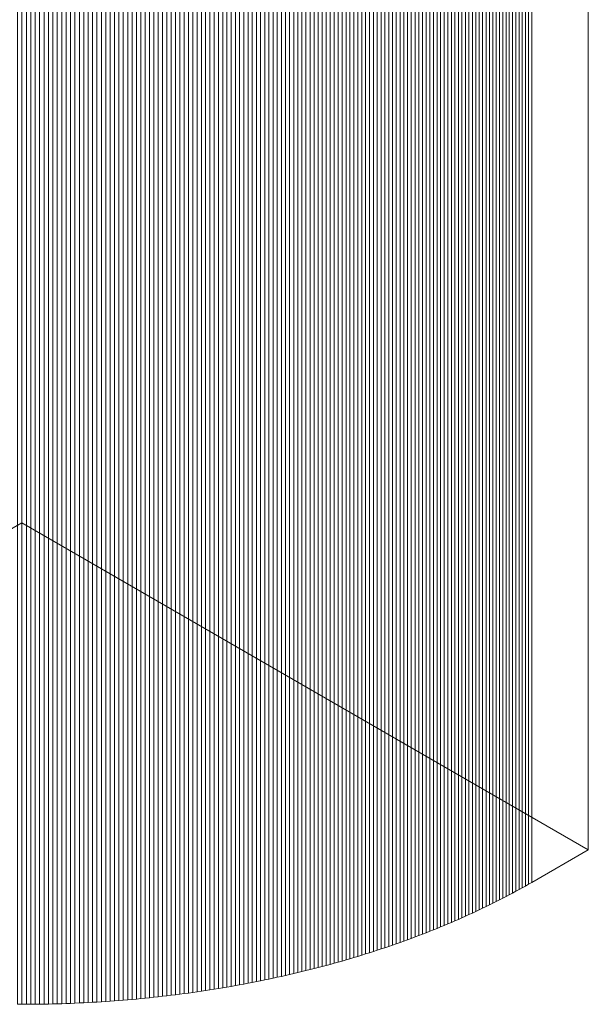
# Model space of a CAD drawing. Units: millimetres. Extents: x -354 to 955, y -56 to 2192.
# Drawn here: x 731 to 767, y -56 to 6 of the extents above; entities that cross this region are included whole.
import ezdxf

# ---------------------------------------------------------------- set-up
doc = ezdxf.new("R2010")
doc.units = ezdxf.units.MM
doc.header["$LTSCALE"] = 127
doc.layers.add('None', color=7, linetype='Continuous', lineweight=5)

msp = doc.modelspace()

# ---------------------------------------------------------------- linework, layer by layer
at = {"layer": 'None', "color": 251, "linetype": 'Continuous', "lineweight": 5}
for points in [[(695.487, -46.59, 65.888), (695.487, 1445.966, 1121.284), (731.407, 1466.705, 1091.954), (731.407, -25.85, 36.558)], [(731.407, -25.85, 36.558), (731.407, 1466.705, 1091.954), (767.329, 1445.967, 1121.283), (767.329, -46.589, 65.886)], [(767.329, -46.589, 65.886), (767.329, 1445.967, 1121.283), (763.737, 1443.893, 1124.216), (763.737, -48.663, 68.819)], [(763.136, -49.003, 69.301), (763.136, 1443.553, 1124.697), (762.934, 1443.441, 1124.855), (762.934, -49.115, 69.459)], [(763.338, -48.89, 69.141), (763.338, 1443.666, 1124.538), (763.136, 1443.553, 1124.697), (763.136, -49.003, 69.301)], [(763.538, -48.777, 68.981), (763.538, 1443.779, 1124.377), (763.338, 1443.666, 1124.538), (763.338, -48.89, 69.141)], [(763.737, -48.663, 68.819), (763.737, 1443.893, 1124.216), (763.538, 1443.779, 1124.377), (763.538, -48.777, 68.981)], [(761.903, -49.664, 70.236), (761.903, 1442.891, 1125.632), (761.694, 1442.784, 1125.785), (761.694, -49.772, 70.388)], [(762.112, -49.556, 70.083), (762.112, 1443, 1125.479), (761.903, 1442.891, 1125.632), (761.903, -49.664, 70.236)], [(762.319, -49.447, 69.928), (762.319, 1443.109, 1125.325), (762.112, 1443, 1125.479), (762.112, -49.556, 70.083)], [(762.525, -49.337, 69.773), (762.525, 1443.219, 1125.169), (762.319, 1443.109, 1125.325), (762.319, -49.447, 69.928)], [(762.73, -49.226, 69.617), (762.73, 1443.329, 1125.013), (762.525, 1443.219, 1125.169), (762.525, -49.337, 69.773)], [(762.934, -49.115, 69.459), (762.934, 1443.441, 1124.855), (762.73, 1443.329, 1125.013), (762.73, -49.226, 69.617)], [(760.844, -50.195, 70.987), (760.844, 1442.361, 1126.383), (760.629, 1442.257, 1126.53), (760.629, -50.299, 71.134)], [(761.058, -50.091, 70.839), (761.058, 1442.465, 1126.235), (760.844, 1442.361, 1126.383), (760.844, -50.195, 70.987)], [(761.271, -49.985, 70.69), (761.271, 1442.571, 1126.086), (761.058, 1442.465, 1126.235), (761.058, -50.091, 70.839)], [(761.483, -49.879, 70.54), (761.483, 1442.677, 1125.936), (761.271, 1442.571, 1126.086), (761.271, -49.985, 70.69)], [(761.694, -49.772, 70.388), (761.694, 1442.784, 1125.785), (761.483, 1442.677, 1125.936), (761.483, -49.879, 70.54)], [(759.315, -50.906, 71.992), (759.315, 1441.649, 1127.389), (759.092, 1441.551, 1127.528), (759.092, -51.005, 72.132)], [(759.536, -50.807, 71.852), (759.536, 1441.749, 1127.248), (759.315, 1441.649, 1127.389), (759.315, -50.906, 71.992)], [(759.757, -50.707, 71.711), (759.757, 1441.849, 1127.107), (759.536, 1441.749, 1127.248), (759.536, -50.807, 71.852)], [(759.977, -50.606, 71.568), (759.977, 1441.95, 1126.964), (759.757, 1441.849, 1127.107), (759.757, -50.707, 71.711)], [(760.195, -50.505, 71.424), (760.195, 1442.051, 1126.821), (759.977, 1441.95, 1126.964), (759.977, -50.606, 71.568)], [(760.412, -50.402, 71.28), (760.412, 1442.153, 1126.676), (760.195, 1442.051, 1126.821), (760.195, -50.505, 71.424)], [(760.629, -50.299, 71.134), (760.629, 1442.257, 1126.53), (760.412, 1442.153, 1126.676), (760.412, -50.402, 71.28)], [(757.963, -51.485, 72.811), (757.963, 1441.07, 1128.207), (757.734, 1440.977, 1128.34), (757.734, -51.579, 72.944)], [(758.191, -51.391, 72.678), (758.191, 1441.165, 1128.074), (757.963, 1441.07, 1128.207), (757.963, -51.485, 72.811)], [(758.418, -51.295, 72.543), (758.418, 1441.26, 1127.939), (758.191, 1441.165, 1128.074), (758.191, -51.391, 72.678)], [(758.643, -51.199, 72.407), (758.643, 1441.356, 1127.803), (758.418, 1441.26, 1127.939), (758.418, -51.295, 72.543)], [(758.868, -51.103, 72.27), (758.868, 1441.453, 1127.666), (758.643, 1441.356, 1127.803), (758.643, -51.199, 72.407)], [(759.092, -51.005, 72.132), (759.092, 1441.551, 1127.528), (758.868, 1441.453, 1127.666), (758.868, -51.103, 72.27)], [(756.34, -52.124, 73.714), (756.34, 1440.432, 1129.11), (756.105, 1440.344, 1129.235), (756.105, -52.212, 73.838)], [(756.575, -52.035, 73.589), (756.575, 1440.521, 1128.985), (756.34, 1440.432, 1129.11), (756.34, -52.124, 73.714)], [(756.809, -51.945, 73.462), (756.809, 1440.61, 1128.858), (756.575, 1440.521, 1128.985), (756.575, -52.035, 73.589)], [(757.041, -51.855, 73.334), (757.041, 1440.701, 1128.73), (756.809, 1440.61, 1128.858), (756.809, -51.945, 73.462)], [(757.273, -51.764, 73.205), (757.273, 1440.792, 1128.601), (757.041, 1440.701, 1128.73), (757.041, -51.855, 73.334)], [(757.504, -51.672, 73.075), (757.504, 1440.884, 1128.471), (757.273, 1440.792, 1128.601), (757.273, -51.764, 73.205)], [(757.734, -51.579, 72.944), (757.734, 1440.977, 1128.34), (757.504, 1440.884, 1128.471), (757.504, -51.672, 73.075)], [(754.672, -52.721, 74.559), (754.672, 1439.834, 1129.956), (754.43, 1439.752, 1130.072), (754.43, -52.803, 74.675)], [(754.913, -52.639, 74.442), (754.913, 1439.917, 1129.839), (754.672, 1439.834, 1129.956), (754.672, -52.721, 74.559)], [(755.153, -52.555, 74.324), (755.153, 1440.001, 1129.72), (754.913, 1439.917, 1129.839), (754.913, -52.639, 74.442)], [(755.392, -52.47, 74.204), (755.392, 1440.085, 1129.601), (755.153, 1440.001, 1129.72), (755.153, -52.555, 74.324)], [(755.631, -52.385, 74.084), (755.631, 1440.171, 1129.48), (755.392, 1440.085, 1129.601), (755.392, -52.47, 74.204)], [(755.868, -52.299, 73.962), (755.868, 1440.257, 1129.358), (755.631, 1440.171, 1129.48), (755.631, -52.385, 74.084)], [(756.105, -52.212, 73.838), (756.105, 1440.344, 1129.235), (755.868, 1440.257, 1129.358), (755.868, -52.299, 73.962)], [(752.713, -53.353, 75.453), (752.713, 1439.203, 1130.849), (752.464, 1439.128, 1130.955), (752.464, -53.428, 75.559)], [(752.96, -53.277, 75.345), (752.96, 1439.278, 1130.742), (752.713, 1439.203, 1130.849), (752.713, -53.353, 75.453)], [(753.207, -53.2, 75.237), (753.207, 1439.355, 1130.633), (752.96, 1439.278, 1130.742), (752.96, -53.277, 75.345)], [(753.454, -53.123, 75.127), (753.454, 1439.433, 1130.523), (753.207, 1439.355, 1130.633), (753.207, -53.2, 75.237)], [(753.699, -53.044, 75.016), (753.699, 1439.511, 1130.412), (753.454, 1439.433, 1130.523), (753.454, -53.123, 75.127)], [(753.943, -52.965, 74.904), (753.943, 1439.591, 1130.3), (753.699, 1439.511, 1130.412), (753.699, -53.044, 75.016)], [(754.187, -52.885, 74.79), (754.187, 1439.671, 1130.186), (753.943, 1439.591, 1130.3), (753.943, -52.965, 74.904)], [(754.43, -52.803, 74.675), (754.43, 1439.752, 1130.072), (754.187, 1439.671, 1130.186), (754.187, -52.885, 74.79)], [(750.447, -53.997, 76.363), (750.447, 1438.559, 1131.759), (750.192, 1438.492, 1131.854), (750.192, -54.064, 76.457)], [(750.702, -53.929, 76.267), (750.702, 1438.627, 1131.663), (750.447, 1438.559, 1131.759), (750.447, -53.997, 76.363)], [(750.956, -53.86, 76.169), (750.956, 1438.696, 1131.566), (750.702, 1438.627, 1131.663), (750.702, -53.929, 76.267)], [(751.209, -53.79, 76.071), (751.209, 1438.766, 1131.467), (750.956, 1438.696, 1131.566), (750.956, -53.86, 76.169)], [(751.462, -53.72, 75.971), (751.462, 1438.836, 1131.367), (751.209, 1438.766, 1131.467), (751.209, -53.79, 76.071)], [(751.713, -53.648, 75.87), (751.713, 1438.908, 1131.266), (751.462, 1438.836, 1131.367), (751.462, -53.72, 75.971)], [(751.964, -53.576, 75.767), (751.964, 1438.98, 1131.164), (751.713, 1438.908, 1131.266), (751.713, -53.648, 75.87)], [(752.215, -53.502, 75.664), (752.215, 1439.053, 1131.06), (751.964, 1438.98, 1131.164), (751.964, -53.576, 75.767)], [(752.464, -53.428, 75.559), (752.464, 1439.128, 1130.955), (752.215, 1439.053, 1131.06), (752.215, -53.502, 75.664)], [(747.863, -54.625, 77.252), (747.863, 1437.93, 1132.648), (747.601, 1437.872, 1132.73), (747.601, -54.683, 77.334)], [(748.124, -54.567, 77.169), (748.124, 1437.989, 1132.565), (747.863, 1437.93, 1132.648), (747.863, -54.625, 77.252)], [(748.385, -54.507, 77.085), (748.385, 1438.049, 1132.481), (748.124, 1437.989, 1132.565), (748.124, -54.567, 77.169)], [(748.645, -54.446, 76.999), (748.645, 1438.109, 1132.395), (748.385, 1438.049, 1132.481), (748.385, -54.507, 77.085)], [(748.904, -54.385, 76.912), (748.904, 1438.171, 1132.308), (748.645, 1438.109, 1132.395), (748.645, -54.446, 76.999)], [(749.163, -54.322, 76.824), (749.163, 1438.233, 1132.22), (748.904, 1438.171, 1132.308), (748.904, -54.385, 76.912)], [(749.421, -54.259, 76.734), (749.421, 1438.297, 1132.13), (749.163, 1438.233, 1132.22), (749.163, -54.322, 76.824)], [(749.679, -54.195, 76.643), (749.679, 1438.361, 1132.039), (749.421, 1438.297, 1132.13), (749.421, -54.259, 76.734)], [(749.936, -54.13, 76.551), (749.936, 1438.426, 1131.947), (749.679, 1438.361, 1132.039), (749.679, -54.195, 76.643)], [(750.192, -54.064, 76.457), (750.192, 1438.492, 1131.854), (749.936, 1438.426, 1131.947), (749.936, -54.13, 76.551)], [(744.68, -55.258, 78.146), (744.68, 1437.298, 1133.542), (744.411, 1437.252, 1133.608), (744.411, -55.304, 78.212)], [(744.948, -55.21, 78.079), (744.948, 1437.346, 1133.475), (744.68, 1437.298, 1133.542), (744.68, -55.258, 78.146)], [(745.216, -55.162, 78.01), (745.216, 1437.394, 1133.407), (744.948, 1437.346, 1133.475), (744.948, -55.21, 78.079)], [(745.483, -55.112, 77.941), (745.483, 1437.443, 1133.337), (745.216, 1437.394, 1133.407), (745.216, -55.162, 78.01)], [(745.75, -55.062, 77.869), (745.75, 1437.494, 1133.266), (745.483, 1437.443, 1133.337), (745.483, -55.112, 77.941)], [(746.016, -55.011, 77.797), (746.016, 1437.545, 1133.193), (745.75, 1437.494, 1133.266), (745.75, -55.062, 77.869)], [(746.281, -54.958, 77.723), (746.281, 1437.597, 1133.119), (746.016, 1437.545, 1133.193), (746.016, -55.011, 77.797)], [(746.546, -54.905, 77.648), (746.546, 1437.65, 1133.044), (746.281, 1437.597, 1133.119), (746.281, -54.958, 77.723)], [(746.811, -54.851, 77.571), (746.811, 1437.705, 1132.968), (746.546, 1437.65, 1133.044), (746.546, -54.905, 77.648)], [(747.075, -54.796, 77.493), (747.075, 1437.76, 1132.89), (746.811, 1437.705, 1132.968), (746.811, -54.851, 77.571)], [(747.338, -54.74, 77.414), (747.338, 1437.816, 1132.811), (747.075, 1437.76, 1132.89), (747.075, -54.796, 77.493)], [(747.601, -54.683, 77.334), (747.601, 1437.872, 1132.73), (747.338, 1437.816, 1132.811), (747.338, -54.74, 77.414)], [(740.328, -55.887, 79.036), (740.328, 1436.669, 1134.433), (740.052, 1436.637, 1134.477), (740.052, -55.918, 79.08)], [(740.603, -55.855, 78.991), (740.603, 1436.701, 1134.387), (740.328, 1436.669, 1134.433), (740.328, -55.887, 79.036)], [(740.877, -55.822, 78.944), (740.877, 1436.734, 1134.341), (740.603, 1436.701, 1134.387), (740.603, -55.855, 78.991)], [(741.152, -55.788, 78.896), (741.152, 1436.768, 1134.292), (740.877, 1436.734, 1134.341), (740.877, -55.822, 78.944)], [(741.426, -55.753, 78.847), (741.426, 1436.803, 1134.243), (741.152, 1436.768, 1134.292), (741.152, -55.788, 78.896)], [(741.699, -55.717, 78.796), (741.699, 1436.839, 1134.192), (741.426, 1436.803, 1134.243), (741.426, -55.753, 78.847)], [(741.972, -55.68, 78.743), (741.972, 1436.876, 1134.14), (741.699, 1436.839, 1134.192), (741.699, -55.717, 78.796)], [(742.245, -55.642, 78.69), (742.245, 1436.914, 1134.086), (741.972, 1436.876, 1134.14), (741.972, -55.68, 78.743)], [(742.517, -55.603, 78.635), (742.517, 1436.953, 1134.031), (742.245, 1436.914, 1134.086), (742.245, -55.642, 78.69)], [(742.789, -55.563, 78.579), (742.789, 1436.992, 1133.975), (742.517, 1436.953, 1134.031), (742.517, -55.603, 78.635)], [(743.061, -55.523, 78.521), (743.061, 1437.033, 1133.917), (742.789, 1436.992, 1133.975), (742.789, -55.563, 78.579)], [(743.332, -55.481, 78.462), (743.332, 1437.075, 1133.858), (743.061, 1437.033, 1133.917), (743.061, -55.523, 78.521)], [(743.602, -55.438, 78.401), (743.602, 1437.118, 1133.798), (743.332, 1437.075, 1133.858), (743.332, -55.481, 78.462)], [(743.872, -55.394, 78.34), (743.872, 1437.161, 1133.736), (743.602, 1437.118, 1133.798), (743.602, -55.438, 78.401)], [(744.142, -55.35, 78.276), (744.142, 1437.206, 1133.673), (743.872, 1437.161, 1133.736), (743.872, -55.394, 78.34)], [(744.411, -55.304, 78.212), (744.411, 1437.252, 1133.608), (744.142, 1437.206, 1133.673), (744.142, -55.35, 78.276)], [(731.408, -56.395, 79.754), (731.408, 1436.161, 1135.15), (731.128, 1436.162, 1135.149), (731.128, -56.394, 79.753)], [(731.689, -56.394, 79.753), (731.689, 1436.162, 1135.149), (731.408, 1436.161, 1135.15), (731.408, -56.395, 79.754)], [(731.969, -56.393, 79.751), (731.969, 1436.163, 1135.147), (731.689, 1436.162, 1135.149), (731.689, -56.394, 79.753)], [(732.25, -56.39, 79.748), (732.25, 1436.166, 1135.144), (731.969, 1436.163, 1135.147), (731.969, -56.393, 79.751)], [(732.53, -56.387, 79.743), (732.53, 1436.169, 1135.139), (732.25, 1436.166, 1135.144), (732.25, -56.39, 79.748)], [(732.811, -56.382, 79.736), (732.811, 1436.174, 1135.133), (732.53, 1436.169, 1135.139), (732.53, -56.387, 79.743)], [(733.091, -56.377, 79.729), (733.091, 1436.179, 1135.125), (732.811, 1436.174, 1135.133), (732.811, -56.382, 79.736)], [(733.371, -56.37, 79.719), (733.371, 1436.186, 1135.116), (733.091, 1436.179, 1135.125), (733.091, -56.377, 79.729)], [(733.652, -56.363, 79.709), (733.652, 1436.193, 1135.105), (733.371, 1436.186, 1135.116), (733.371, -56.37, 79.719)], [(733.932, -56.354, 79.697), (733.932, 1436.202, 1135.093), (733.652, 1436.193, 1135.105), (733.652, -56.363, 79.709)], [(734.212, -56.345, 79.684), (734.212, 1436.211, 1135.08), (733.932, 1436.202, 1135.093), (733.932, -56.354, 79.697)], [(734.492, -56.334, 79.669), (734.492, 1436.221, 1135.065), (734.212, 1436.211, 1135.08), (734.212, -56.345, 79.684)], [(734.772, -56.323, 79.653), (734.772, 1436.233, 1135.049), (734.492, 1436.221, 1135.065), (734.492, -56.334, 79.669)], [(735.051, -56.311, 79.635), (735.051, 1436.245, 1135.031), (734.772, 1436.233, 1135.049), (734.772, -56.323, 79.653)], [(735.331, -56.297, 79.616), (735.331, 1436.259, 1135.012), (735.051, 1436.245, 1135.031), (735.051, -56.311, 79.635)], [(735.61, -56.283, 79.596), (735.61, 1436.273, 1134.992), (735.331, 1436.259, 1135.012), (735.331, -56.297, 79.616)], [(735.89, -56.267, 79.574), (735.89, 1436.288, 1134.97), (735.61, 1436.273, 1134.992), (735.61, -56.283, 79.596)], [(736.169, -56.251, 79.551), (736.169, 1436.305, 1134.947), (735.89, 1436.288, 1134.97), (735.89, -56.267, 79.574)], [(736.448, -56.234, 79.526), (736.448, 1436.322, 1134.923), (736.169, 1436.305, 1134.947), (736.169, -56.251, 79.551)], [(736.726, -56.215, 79.5), (736.726, 1436.341, 1134.897), (736.448, 1436.322, 1134.923), (736.448, -56.234, 79.526)], [(737.005, -56.196, 79.473), (737.005, 1436.36, 1134.869), (736.726, 1436.341, 1134.897), (736.726, -56.215, 79.5)], [(737.283, -56.176, 79.444), (737.283, 1436.38, 1134.841), (737.005, 1436.36, 1134.869), (737.005, -56.196, 79.473)], [(737.561, -56.154, 79.414), (737.561, 1436.401, 1134.81), (737.283, 1436.38, 1134.841), (737.283, -56.176, 79.444)], [(737.839, -56.132, 79.383), (737.839, 1436.424, 1134.779), (737.561, 1436.401, 1134.81), (737.561, -56.154, 79.414)], [(738.117, -56.109, 79.35), (738.117, 1436.447, 1134.746), (737.839, 1436.424, 1134.779), (737.839, -56.132, 79.383)], [(738.394, -56.084, 79.315), (738.394, 1436.471, 1134.712), (738.117, 1436.447, 1134.746), (738.117, -56.109, 79.35)], [(738.671, -56.059, 79.28), (738.671, 1436.497, 1134.676), (738.394, 1436.471, 1134.712), (738.394, -56.084, 79.315)], [(738.948, -56.033, 79.243), (738.948, 1436.523, 1134.639), (738.671, 1436.497, 1134.676), (738.671, -56.059, 79.28)], [(739.225, -56.006, 79.204), (739.225, 1436.55, 1134.6), (738.948, 1436.523, 1134.639), (738.948, -56.033, 79.243)], [(739.501, -55.978, 79.164), (739.501, 1436.578, 1134.561), (739.225, 1436.55, 1134.6), (739.225, -56.006, 79.204)], [(739.777, -55.948, 79.123), (739.777, 1436.607, 1134.519), (739.501, 1436.578, 1134.561), (739.501, -55.978, 79.164)], [(740.052, -55.918, 79.08), (740.052, 1436.637, 1134.477), (739.777, 1436.607, 1134.519), (739.777, -55.948, 79.123)]]:
    msp.add_3dface(points, dxfattribs=at)
for points, invisible_edges in [([(731.407, -25.85, 36.558), (695.487, -46.59, 65.888), (733.371, -56.37, 79.719), (731.407, -25.85, 36.558)], 14), ([(733.371, -56.37, 79.719), (767.329, -46.589, 65.886), (731.407, -25.85, 36.558), (733.371, -56.37, 79.719)], 13), ([(695.487, -46.59, 65.888), (716.27, -54.906, 77.649), (733.371, -56.37, 79.719), (695.487, -46.59, 65.888)], 15), ([(733.371, -56.37, 79.719), (757.273, -51.764, 73.205), (767.329, -46.589, 65.886), (733.371, -56.37, 79.719)], 15), ([(757.273, -51.764, 73.205), (763.737, -48.663, 68.819), (767.329, -46.589, 65.886), (757.273, -51.764, 73.205)], 13), ([(757.273, -51.764, 73.205), (759.757, -50.707, 71.711), (763.737, -48.663, 68.819), (757.273, -51.764, 73.205)], 15), ([(759.757, -50.707, 71.711), (761.483, -49.879, 70.54), (763.737, -48.663, 68.819), (759.757, -50.707, 71.711)], 15), ([(761.483, -49.879, 70.54), (762.73, -49.226, 69.617), (763.737, -48.663, 68.819), (761.483, -49.879, 70.54)], 15), ([(762.73, -49.226, 69.617), (763.338, -48.89, 69.141), (763.737, -48.663, 68.819), (762.73, -49.226, 69.617)], 15), ([(763.338, -48.89, 69.141), (763.538, -48.777, 68.981), (763.737, -48.663, 68.819), (763.338, -48.89, 69.141)], 12), ([(761.483, -49.879, 70.54), (761.903, -49.664, 70.236), (762.73, -49.226, 69.617), (761.483, -49.879, 70.54)], 15), ([(761.903, -49.664, 70.236), (762.319, -49.447, 69.928), (762.73, -49.226, 69.617), (761.903, -49.664, 70.236)], 15), ([(762.319, -49.447, 69.928), (762.525, -49.337, 69.773), (762.73, -49.226, 69.617), (762.319, -49.447, 69.928)], 12), ([(762.73, -49.226, 69.617), (762.934, -49.115, 69.459), (763.338, -48.89, 69.141), (762.73, -49.226, 69.617)], 14), ([(762.934, -49.115, 69.459), (763.136, -49.003, 69.301), (763.338, -48.89, 69.141), (762.934, -49.115, 69.459)], 12), ([(759.757, -50.707, 71.711), (760.629, -50.299, 71.134), (761.483, -49.879, 70.54), (759.757, -50.707, 71.711)], 15), ([(760.629, -50.299, 71.134), (761.058, -50.091, 70.839), (761.483, -49.879, 70.54), (760.629, -50.299, 71.134)], 15), ([(761.058, -50.091, 70.839), (761.271, -49.985, 70.69), (761.483, -49.879, 70.54), (761.058, -50.091, 70.839)], 12), ([(761.483, -49.879, 70.54), (761.694, -49.772, 70.388), (761.903, -49.664, 70.236), (761.483, -49.879, 70.54)], 12), ([(761.903, -49.664, 70.236), (762.112, -49.556, 70.083), (762.319, -49.447, 69.928), (761.903, -49.664, 70.236)], 12), ([(759.757, -50.707, 71.711), (760.195, -50.505, 71.424), (760.629, -50.299, 71.134), (759.757, -50.707, 71.711)], 15), ([(759.757, -50.707, 71.711), (759.977, -50.606, 71.568), (760.195, -50.505, 71.424), (759.757, -50.707, 71.711)], 12), ([(760.195, -50.505, 71.424), (760.412, -50.402, 71.28), (760.629, -50.299, 71.134), (760.195, -50.505, 71.424)], 12), ([(760.629, -50.299, 71.134), (760.844, -50.195, 70.987), (761.058, -50.091, 70.839), (760.629, -50.299, 71.134)], 12), ([(757.273, -51.764, 73.205), (758.418, -51.295, 72.543), (759.757, -50.707, 71.711), (757.273, -51.764, 73.205)], 15), ([(758.418, -51.295, 72.543), (759.092, -51.005, 72.132), (759.757, -50.707, 71.711), (758.418, -51.295, 72.543)], 15), ([(758.418, -51.295, 72.543), (758.868, -51.103, 72.27), (759.092, -51.005, 72.132), (758.418, -51.295, 72.543)], 13), ([(758.418, -51.295, 72.543), (758.643, -51.199, 72.407), (758.868, -51.103, 72.27), (758.418, -51.295, 72.543)], 12), ([(759.092, -51.005, 72.132), (759.536, -50.807, 71.852), (759.757, -50.707, 71.711), (759.092, -51.005, 72.132)], 13), ([(759.092, -51.005, 72.132), (759.315, -50.906, 71.992), (759.536, -50.807, 71.852), (759.092, -51.005, 72.132)], 12), ([(733.371, -56.37, 79.719), (744.411, -55.304, 78.212), (757.273, -51.764, 73.205), (733.371, -56.37, 79.719)], 15), ([(744.411, -55.304, 78.212), (752.464, -53.428, 75.559), (757.273, -51.764, 73.205), (744.411, -55.304, 78.212)], 15), ([(752.464, -53.428, 75.559), (755.153, -52.555, 74.324), (757.273, -51.764, 73.205), (752.464, -53.428, 75.559)], 15), ([(755.153, -52.555, 74.324), (755.868, -52.299, 73.962), (757.273, -51.764, 73.205), (755.153, -52.555, 74.324)], 15), ([(755.868, -52.299, 73.962), (756.575, -52.035, 73.589), (757.273, -51.764, 73.205), (755.868, -52.299, 73.962)], 15), ([(756.575, -52.035, 73.589), (756.809, -51.945, 73.462), (757.273, -51.764, 73.205), (756.575, -52.035, 73.589)], 14), ([(756.809, -51.945, 73.462), (757.041, -51.855, 73.334), (757.273, -51.764, 73.205), (756.809, -51.945, 73.462)], 12), ([(757.273, -51.764, 73.205), (757.734, -51.579, 72.944), (758.418, -51.295, 72.543), (757.273, -51.764, 73.205)], 15), ([(757.273, -51.764, 73.205), (757.504, -51.672, 73.075), (757.734, -51.579, 72.944), (757.273, -51.764, 73.205)], 12), ([(757.734, -51.579, 72.944), (758.191, -51.391, 72.678), (758.418, -51.295, 72.543), (757.734, -51.579, 72.944)], 13), ([(757.734, -51.579, 72.944), (757.963, -51.485, 72.811), (758.191, -51.391, 72.678), (757.734, -51.579, 72.944)], 12), ([(755.153, -52.555, 74.324), (755.392, -52.47, 74.204), (755.868, -52.299, 73.962), (755.153, -52.555, 74.324)], 14), ([(755.392, -52.47, 74.204), (755.631, -52.385, 74.084), (755.868, -52.299, 73.962), (755.392, -52.47, 74.204)], 12), ([(755.868, -52.299, 73.962), (756.105, -52.212, 73.838), (756.575, -52.035, 73.589), (755.868, -52.299, 73.962)], 14), ([(756.105, -52.212, 73.838), (756.34, -52.124, 73.714), (756.575, -52.035, 73.589), (756.105, -52.212, 73.838)], 12), ([(752.464, -53.428, 75.559), (753.454, -53.123, 75.127), (755.153, -52.555, 74.324), (752.464, -53.428, 75.559)], 15), ([(753.454, -53.123, 75.127), (754.187, -52.885, 74.79), (755.153, -52.555, 74.324), (753.454, -53.123, 75.127)], 15), ([(753.454, -53.123, 75.127), (753.943, -52.965, 74.904), (754.187, -52.885, 74.79), (753.454, -53.123, 75.127)], 13), ([(753.454, -53.123, 75.127), (753.699, -53.044, 75.016), (753.943, -52.965, 74.904), (753.454, -53.123, 75.127)], 12), ([(754.187, -52.885, 74.79), (754.672, -52.721, 74.559), (755.153, -52.555, 74.324), (754.187, -52.885, 74.79)], 15), ([(754.187, -52.885, 74.79), (754.43, -52.803, 74.675), (754.672, -52.721, 74.559), (754.187, -52.885, 74.79)], 12), ([(754.672, -52.721, 74.559), (754.913, -52.639, 74.442), (755.153, -52.555, 74.324), (754.672, -52.721, 74.559)], 12), ([(744.411, -55.304, 78.212), (747.075, -54.796, 77.493), (752.464, -53.428, 75.559), (744.411, -55.304, 78.212)], 15), ([(747.075, -54.796, 77.493), (750.192, -54.064, 76.457), (752.464, -53.428, 75.559), (747.075, -54.796, 77.493)], 15), ([(750.192, -54.064, 76.457), (751.209, -53.79, 76.071), (752.464, -53.428, 75.559), (750.192, -54.064, 76.457)], 15), ([(751.209, -53.79, 76.071), (751.713, -53.648, 75.87), (752.464, -53.428, 75.559), (751.209, -53.79, 76.071)], 15), ([(751.209, -53.79, 76.071), (751.462, -53.72, 75.971), (751.713, -53.648, 75.87), (751.209, -53.79, 76.071)], 12), ([(751.713, -53.648, 75.87), (752.215, -53.502, 75.664), (752.464, -53.428, 75.559), (751.713, -53.648, 75.87)], 13), ([(751.713, -53.648, 75.87), (751.964, -53.576, 75.767), (752.215, -53.502, 75.664), (751.713, -53.648, 75.87)], 12), ([(752.464, -53.428, 75.559), (752.96, -53.277, 75.345), (753.454, -53.123, 75.127), (752.464, -53.428, 75.559)], 15), ([(752.464, -53.428, 75.559), (752.713, -53.353, 75.453), (752.96, -53.277, 75.345), (752.464, -53.428, 75.559)], 12), ([(752.96, -53.277, 75.345), (753.207, -53.2, 75.237), (753.454, -53.123, 75.127), (752.96, -53.277, 75.345)], 12), ([(747.075, -54.796, 77.493), (748.645, -54.446, 76.999), (750.192, -54.064, 76.457), (747.075, -54.796, 77.493)], 15), ([(748.645, -54.446, 76.999), (749.421, -54.259, 76.734), (750.192, -54.064, 76.457), (748.645, -54.446, 76.999)], 15), ([(748.645, -54.446, 76.999), (748.904, -54.385, 76.912), (749.421, -54.259, 76.734), (748.645, -54.446, 76.999)], 14), ([(748.904, -54.385, 76.912), (749.163, -54.322, 76.824), (749.421, -54.259, 76.734), (748.904, -54.385, 76.912)], 12), ([(749.421, -54.259, 76.734), (749.679, -54.195, 76.643), (750.192, -54.064, 76.457), (749.421, -54.259, 76.734)], 14), ([(749.679, -54.195, 76.643), (749.936, -54.13, 76.551), (750.192, -54.064, 76.457), (749.679, -54.195, 76.643)], 12), ([(750.192, -54.064, 76.457), (750.702, -53.929, 76.267), (751.209, -53.79, 76.071), (750.192, -54.064, 76.457)], 15), ([(750.192, -54.064, 76.457), (750.447, -53.997, 76.363), (750.702, -53.929, 76.267), (750.192, -54.064, 76.457)], 12), ([(750.702, -53.929, 76.267), (750.956, -53.86, 76.169), (751.209, -53.79, 76.071), (750.702, -53.929, 76.267)], 12), ([(716.27, -54.906, 77.649), (725.255, -56.154, 79.414), (733.371, -56.37, 79.719), (716.27, -54.906, 77.649)], 15), ([(744.411, -55.304, 78.212), (745.75, -55.062, 77.869), (747.075, -54.796, 77.493), (744.411, -55.304, 78.212)], 15), ([(745.75, -55.062, 77.869), (746.546, -54.905, 77.648), (747.075, -54.796, 77.493), (745.75, -55.062, 77.869)], 15), ([(745.75, -55.062, 77.869), (746.281, -54.958, 77.723), (746.546, -54.905, 77.648), (745.75, -55.062, 77.869)], 13), ([(745.75, -55.062, 77.869), (746.016, -55.011, 77.797), (746.281, -54.958, 77.723), (745.75, -55.062, 77.869)], 12), ([(746.546, -54.905, 77.648), (746.811, -54.851, 77.571), (747.075, -54.796, 77.493), (746.546, -54.905, 77.648)], 12), ([(747.075, -54.796, 77.493), (747.863, -54.625, 77.252), (748.645, -54.446, 76.999), (747.075, -54.796, 77.493)], 15), ([(747.075, -54.796, 77.493), (747.338, -54.74, 77.414), (747.863, -54.625, 77.252), (747.075, -54.796, 77.493)], 14), ([(747.338, -54.74, 77.414), (747.601, -54.683, 77.334), (747.863, -54.625, 77.252), (747.338, -54.74, 77.414)], 12), ([(747.863, -54.625, 77.252), (748.124, -54.567, 77.169), (748.645, -54.446, 76.999), (747.863, -54.625, 77.252)], 14), ([(748.124, -54.567, 77.169), (748.385, -54.507, 77.085), (748.645, -54.446, 76.999), (748.124, -54.567, 77.169)], 12), ([(733.371, -56.37, 79.719), (738.117, -56.109, 79.35), (744.411, -55.304, 78.212), (733.371, -56.37, 79.719)], 15), ([(738.117, -56.109, 79.35), (740.877, -55.822, 78.944), (744.411, -55.304, 78.212), (738.117, -56.109, 79.35)], 15), ([(740.877, -55.822, 78.944), (743.061, -55.523, 78.521), (744.411, -55.304, 78.212), (740.877, -55.822, 78.944)], 15), ([(740.877, -55.822, 78.944), (741.972, -55.68, 78.743), (743.061, -55.523, 78.521), (740.877, -55.822, 78.944)], 15), ([(741.972, -55.68, 78.743), (742.517, -55.603, 78.635), (743.061, -55.523, 78.521), (741.972, -55.68, 78.743)], 15), ([(742.517, -55.603, 78.635), (742.789, -55.563, 78.579), (743.061, -55.523, 78.521), (742.517, -55.603, 78.635)], 12), ([(743.061, -55.523, 78.521), (743.602, -55.438, 78.401), (744.411, -55.304, 78.212), (743.061, -55.523, 78.521)], 15), ([(743.061, -55.523, 78.521), (743.332, -55.481, 78.462), (743.602, -55.438, 78.401), (743.061, -55.523, 78.521)], 12), ([(743.602, -55.438, 78.401), (744.142, -55.35, 78.276), (744.411, -55.304, 78.212), (743.602, -55.438, 78.401)], 13), ([(743.602, -55.438, 78.401), (743.872, -55.394, 78.34), (744.142, -55.35, 78.276), (743.602, -55.438, 78.401)], 12), ([(744.411, -55.304, 78.212), (745.216, -55.162, 78.01), (745.75, -55.062, 77.869), (744.411, -55.304, 78.212)], 15), ([(744.411, -55.304, 78.212), (744.948, -55.21, 78.079), (745.216, -55.162, 78.01), (744.411, -55.304, 78.212)], 13), ([(744.411, -55.304, 78.212), (744.68, -55.258, 78.146), (744.948, -55.21, 78.079), (744.411, -55.304, 78.212)], 12), ([(745.216, -55.162, 78.01), (745.483, -55.112, 77.941), (745.75, -55.062, 77.869), (745.216, -55.162, 78.01)], 12), ([(725.255, -56.154, 79.414), (729.725, -56.377, 79.729), (733.371, -56.37, 79.719), (725.255, -56.154, 79.414)], 15), ([(733.371, -56.37, 79.719), (735.61, -56.283, 79.596), (738.117, -56.109, 79.35), (733.371, -56.37, 79.719)], 15), ([(735.61, -56.283, 79.596), (737.005, -56.196, 79.473), (738.117, -56.109, 79.35), (735.61, -56.283, 79.596)], 15), ([(735.61, -56.283, 79.596), (736.448, -56.234, 79.526), (737.005, -56.196, 79.473), (735.61, -56.283, 79.596)], 15), ([(736.448, -56.234, 79.526), (736.726, -56.215, 79.5), (737.005, -56.196, 79.473), (736.448, -56.234, 79.526)], 12), ([(737.005, -56.196, 79.473), (737.561, -56.154, 79.414), (738.117, -56.109, 79.35), (737.005, -56.196, 79.473)], 15), ([(737.005, -56.196, 79.473), (737.283, -56.176, 79.444), (737.561, -56.154, 79.414), (737.005, -56.196, 79.473)], 12), ([(737.561, -56.154, 79.414), (737.839, -56.132, 79.383), (738.117, -56.109, 79.35), (737.561, -56.154, 79.414)], 12), ([(738.117, -56.109, 79.35), (739.777, -55.948, 79.123), (740.877, -55.822, 78.944), (738.117, -56.109, 79.35)], 15), ([(738.117, -56.109, 79.35), (738.948, -56.033, 79.243), (739.777, -55.948, 79.123), (738.117, -56.109, 79.35)], 15), ([(738.117, -56.109, 79.35), (738.671, -56.059, 79.28), (738.948, -56.033, 79.243), (738.117, -56.109, 79.35)], 13), ([(738.117, -56.109, 79.35), (738.394, -56.084, 79.315), (738.671, -56.059, 79.28), (738.117, -56.109, 79.35)], 12), ([(738.948, -56.033, 79.243), (739.501, -55.978, 79.164), (739.777, -55.948, 79.123), (738.948, -56.033, 79.243)], 13), ([(738.948, -56.033, 79.243), (739.225, -56.006, 79.204), (739.501, -55.978, 79.164), (738.948, -56.033, 79.243)], 12), ([(739.777, -55.948, 79.123), (740.328, -55.887, 79.036), (740.877, -55.822, 78.944), (739.777, -55.948, 79.123)], 15), ([(739.777, -55.948, 79.123), (740.052, -55.918, 79.08), (740.328, -55.887, 79.036), (739.777, -55.948, 79.123)], 12), ([(740.328, -55.887, 79.036), (740.603, -55.855, 78.991), (740.877, -55.822, 78.944), (740.328, -55.887, 79.036)], 12), ([(740.877, -55.822, 78.944), (741.426, -55.753, 78.847), (741.972, -55.68, 78.743), (740.877, -55.822, 78.944)], 15), ([(740.877, -55.822, 78.944), (741.152, -55.788, 78.896), (741.426, -55.753, 78.847), (740.877, -55.822, 78.944)], 12), ([(741.426, -55.753, 78.847), (741.699, -55.717, 78.796), (741.972, -55.68, 78.743), (741.426, -55.753, 78.847)], 12), ([(741.972, -55.68, 78.743), (742.245, -55.642, 78.69), (742.517, -55.603, 78.635), (741.972, -55.68, 78.743)], 12), ([(729.725, -56.377, 79.729), (731.969, -56.393, 79.751), (733.371, -56.37, 79.719), (729.725, -56.377, 79.729)], 15), ([(729.725, -56.377, 79.729), (731.128, -56.394, 79.753), (731.969, -56.393, 79.751), (729.725, -56.377, 79.729)], 15), ([(731.128, -56.394, 79.753), (731.408, -56.395, 79.754), (731.969, -56.393, 79.751), (731.128, -56.394, 79.753)], 14), ([(731.408, -56.395, 79.754), (731.689, -56.394, 79.753), (731.969, -56.393, 79.751), (731.408, -56.395, 79.754)], 12), ([(731.969, -56.393, 79.751), (732.53, -56.387, 79.743), (733.371, -56.37, 79.719), (731.969, -56.393, 79.751)], 15), ([(731.969, -56.393, 79.751), (732.25, -56.39, 79.748), (732.53, -56.387, 79.743), (731.969, -56.393, 79.751)], 12), ([(732.53, -56.387, 79.743), (733.091, -56.377, 79.729), (733.371, -56.37, 79.719), (732.53, -56.387, 79.743)], 13), ([(732.53, -56.387, 79.743), (732.811, -56.382, 79.736), (733.091, -56.377, 79.729), (732.53, -56.387, 79.743)], 12), ([(733.371, -56.37, 79.719), (734.492, -56.334, 79.669), (735.61, -56.283, 79.596), (733.371, -56.37, 79.719)], 15), ([(733.371, -56.37, 79.719), (733.932, -56.354, 79.697), (734.492, -56.334, 79.669), (733.371, -56.37, 79.719)], 15), ([(733.371, -56.37, 79.719), (733.652, -56.363, 79.709), (733.932, -56.354, 79.697), (733.371, -56.37, 79.719)], 12), ([(733.932, -56.354, 79.697), (734.212, -56.345, 79.684), (734.492, -56.334, 79.669), (733.932, -56.354, 79.697)], 12), ([(734.492, -56.334, 79.669), (735.331, -56.297, 79.616), (735.61, -56.283, 79.596), (734.492, -56.334, 79.669)], 13), ([(734.492, -56.334, 79.669), (734.772, -56.323, 79.653), (735.331, -56.297, 79.616), (734.492, -56.334, 79.669)], 14), ([(734.772, -56.323, 79.653), (735.051, -56.311, 79.635), (735.331, -56.297, 79.616), (734.772, -56.323, 79.653)], 12), ([(735.61, -56.283, 79.596), (736.169, -56.251, 79.551), (736.448, -56.234, 79.526), (735.61, -56.283, 79.596)], 13), ([(735.61, -56.283, 79.596), (735.89, -56.267, 79.574), (736.169, -56.251, 79.551), (735.61, -56.283, 79.596)], 12)]:
    msp.add_3dface(points, dxfattribs=dict(at, invisible_edges=invisible_edges))

doc.saveas('drawing.dxf')
